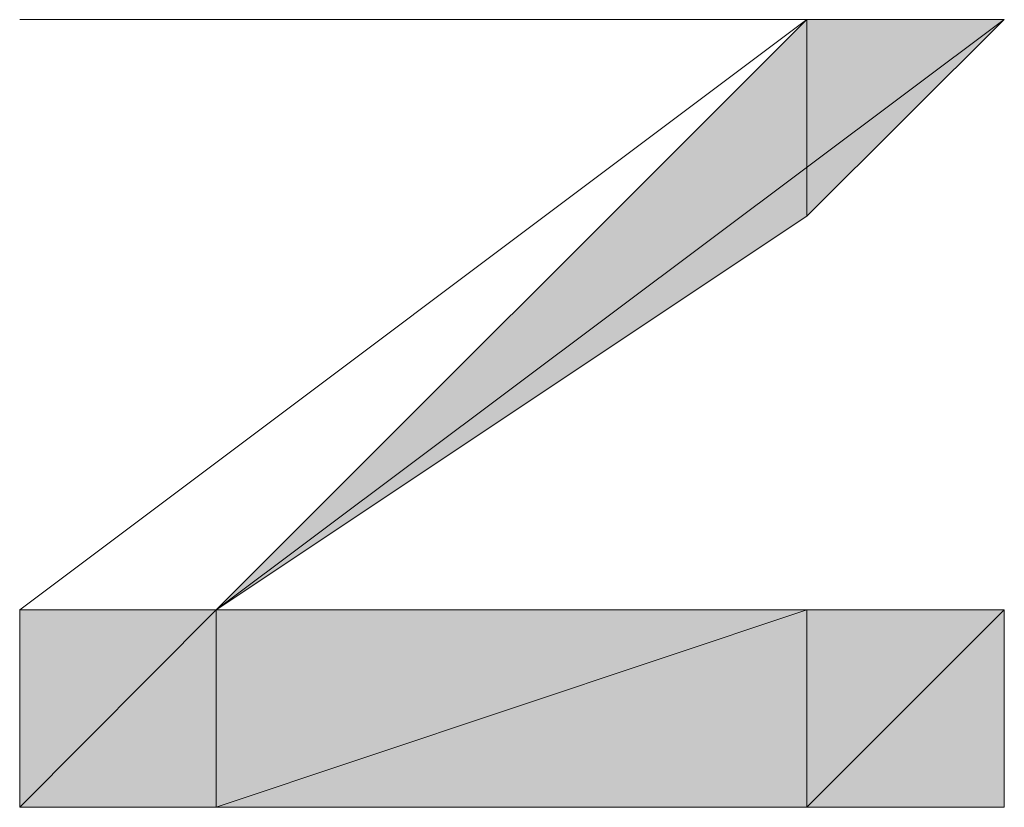
# Model space of a CAD drawing. Units: inches. Extents: x 15 to 587, y 10 to 707.
# Drawn here: x 531 to 532, y 672 to 673 of the extents above; entities that cross this region are included whole.
import ezdxf

# ---------------------------------------------------------------- set-up
doc = ezdxf.new("R2010")
doc.units = ezdxf.units.IN
doc.header["$MEASUREMENT"] = 0
doc.layers.add('Dimension Layer', color=7, linetype='Continuous')

msp = doc.modelspace()

# ---------------------------------------------------------------- hatches: boundary and pattern name
at = {"layer": 'Dimension Layer'}
h = msp.add_hatch(color=18, dxfattribs=at)
h.dxf.hatch_style = 2
edge = h.paths.add_edge_path()
edge.add_spline(control_points=[(531.39013, 672.5481), (531.39013, 672.5481), (531.39013, 672.5481), (531.39013, 672.5481), (531.39013, 672.5481), (531.45352, 672.5481), (531.45352, 672.5481), (531.45352, 672.5481), (531.39013, 672.5481), (531.39013, 672.5481)], knot_values=[0, 0, 0, 0, 1, 1, 1, 2, 2, 2, 3, 3, 3, 3], degree=3, periodic=1)
edge = h.paths.add_edge_path()
edge.add_spline(control_points=[(531.45352, 672.5481), (531.45352, 672.5481), (531.39013, 672.5481), (531.39013, 672.5481), (531.39013, 672.5481), (531.45352, 672.5481), (531.45352, 672.5481)], knot_values=[0, 0, 0, 0, 1, 1, 1, 2, 2, 2, 2], degree=3, periodic=1)
h = msp.add_hatch(color=18, dxfattribs=at)
h.dxf.hatch_style = 2
edge = h.paths.add_edge_path()
edge.add_spline(control_points=[(531.45352, 672.5481), (531.45352, 672.5481), (531.45352, 672.5481), (531.45352, 672.5481), (531.45352, 672.5481), (531.64403, 672.5481), (531.64403, 672.5481), (531.64403, 672.5481), (531.45352, 672.5481), (531.45352, 672.5481)], knot_values=[0, 0, 0, 0, 1, 1, 1, 2, 2, 2, 3, 3, 3, 3], degree=3, periodic=1)
edge = h.paths.add_edge_path()
edge.add_spline(control_points=[(531.64403, 672.5481), (531.64403, 672.5481), (531.45352, 672.5481), (531.45352, 672.5481), (531.45352, 672.5481), (531.64403, 672.5481), (531.64403, 672.5481)], knot_values=[0, 0, 0, 0, 1, 1, 1, 2, 2, 2, 2], degree=3, periodic=1)
h = msp.add_hatch(color=18, dxfattribs=at)
h.dxf.hatch_style = 2
h.paths.add_polyline_path([(531.45352, 672.35758), (531.64403, 672.5481), (531.64403, 672.48471)])
edge = h.paths.add_edge_path()
edge.add_spline(control_points=[(531.45352, 672.35758), (531.45352, 672.35758), (531.45352, 672.35758), (531.45352, 672.35758), (531.45352, 672.35758), (531.64403, 672.5481), (531.64403, 672.5481), (531.64403, 672.5481), (531.45352, 672.35758), (531.45352, 672.35758)], knot_values=[0, 0, 0, 0, 1, 1, 1, 2, 2, 2, 3, 3, 3, 3], degree=3, periodic=1)
h = msp.add_hatch(color=18, dxfattribs=at)
h.dxf.hatch_style = 2
edge = h.paths.add_edge_path()
edge.add_spline(control_points=[(531.64403, 672.48471), (531.64403, 672.48471), (531.70777, 672.5481), (531.70777, 672.5481), (531.70777, 672.5481), (531.64403, 672.48471), (531.64403, 672.48471)], knot_values=[0, 0, 0, 0, 1, 1, 1, 2, 2, 2, 2], degree=3, periodic=1)
h.paths.add_polyline_path([(531.64403, 672.5481), (531.64403, 672.48471), (531.70777, 672.5481)])
h = msp.add_hatch(color=18, dxfattribs=at)
h.dxf.hatch_style = 2
h.paths.add_polyline_path([(531.39013, 672.29385), (531.45352, 672.35758), (531.45352, 672.29385)])
h.paths.add_polyline_path([(531.39013, 672.35758), (531.39013, 672.29385), (531.45352, 672.35758)])
h = msp.add_hatch(color=18, dxfattribs=at)
h.dxf.hatch_style = 2
edge = h.paths.add_edge_path()
edge.add_spline(control_points=[(531.39013, 672.35758), (531.39013, 672.35758), (531.39013, 672.29385), (531.39013, 672.29385), (531.39013, 672.29385), (531.39013, 672.35758), (531.39013, 672.35758)], knot_values=[0, 0, 0, 0, 1, 1, 1, 2, 2, 2, 2], degree=3, periodic=1)
h = msp.add_hatch(color=18, dxfattribs=at)
h.dxf.hatch_style = 2
h.paths.add_polyline_path([(531.45352, 672.29385), (531.64403, 672.35758), (531.64403, 672.29385)])
h.paths.add_polyline_path([(531.45352, 672.35758), (531.45352, 672.29385), (531.64403, 672.35758)])
h = msp.add_hatch(color=18, dxfattribs=at)
h.dxf.hatch_style = 2
h.paths.add_polyline_path([(531.64403, 672.29385), (531.70777, 672.35758), (531.70777, 672.29385)])
h.paths.add_polyline_path([(531.64403, 672.35758), (531.64403, 672.29385), (531.70777, 672.35758)])
h = msp.add_hatch(color=18, dxfattribs=at)
h.dxf.hatch_style = 2
edge = h.paths.add_edge_path()
edge.add_spline(control_points=[(531.70777, 672.35758), (531.70777, 672.35758), (531.70777, 672.29385), (531.70777, 672.29385), (531.70777, 672.29385), (531.70777, 672.35758), (531.70777, 672.35758)], knot_values=[0, 0, 0, 0, 1, 1, 1, 2, 2, 2, 2], degree=3, periodic=1)

# ---------------------------------------------------------------- linework, layer by layer
at = {"layer": 'Dimension Layer', "lineweight": 0}
for points in [[(531.64403, 672.5481), (531.39013, 672.5481), (531.70777, 672.5481), (531.45352, 672.35758), (531.70777, 672.35758), (531.70777, 672.29385), (531.39013, 672.29385), (531.39013, 672.35758), (531.64403, 672.5481)], [(531.39013, 672.5481), (531.39013, 672.5481)], [(531.39013, 672.5481), (531.39013, 672.5481)], [(531.45352, 672.35758), (531.64403, 672.5481), (531.64403, 672.48471), (531.45352, 672.35758)], [(531.45352, 672.35758), (531.64403, 672.5481), (531.64403, 672.48471), (531.45352, 672.35758)], [(531.64403, 672.5481), (531.64403, 672.48471), (531.70777, 672.5481), (531.64403, 672.5481)], [(531.64403, 672.5481), (531.64403, 672.48471), (531.70777, 672.5481), (531.64403, 672.5481)], [(531.64403, 672.5481), (531.64403, 672.5481)], [(531.64403, 672.5481), (531.64403, 672.5481)], [(531.70777, 672.5481), (531.70777, 672.5481)], [(531.70777, 672.5481), (531.70777, 672.5481)], [(531.39013, 672.29385), (531.45352, 672.35758), (531.45352, 672.29385), (531.39013, 672.29385)], [(531.39013, 672.35758), (531.39013, 672.29385), (531.45352, 672.35758), (531.39013, 672.35758)], [(531.39013, 672.29385), (531.45352, 672.35758), (531.45352, 672.29385), (531.39013, 672.29385)], [(531.39013, 672.35758), (531.39013, 672.29385), (531.45352, 672.35758), (531.39013, 672.35758)], [(531.45352, 672.29385), (531.64403, 672.35758), (531.64403, 672.29385), (531.45352, 672.29385)], [(531.45352, 672.35758), (531.45352, 672.29385), (531.64403, 672.35758), (531.45352, 672.35758)], [(531.45352, 672.29385), (531.64403, 672.35758), (531.64403, 672.29385), (531.45352, 672.29385)], [(531.45352, 672.35758), (531.45352, 672.29385), (531.64403, 672.35758), (531.45352, 672.35758)], [(531.45352, 672.35758), (531.45352, 672.35758)], [(531.45352, 672.35758), (531.45352, 672.35758)], [(531.64403, 672.29385), (531.70777, 672.35758), (531.70777, 672.29385), (531.64403, 672.29385)], [(531.64403, 672.35758), (531.64403, 672.29385), (531.70777, 672.35758), (531.64403, 672.35758)], [(531.64403, 672.29385), (531.70777, 672.35758), (531.70777, 672.29385), (531.64403, 672.29385)], [(531.64403, 672.35758), (531.64403, 672.29385), (531.70777, 672.35758), (531.64403, 672.35758)]]:
    msp.add_lwpolyline(points, dxfattribs=at)
for points, knots in [([(531.39013, 672.5481), (531.39013, 672.5481), (531.39013, 672.5481), (531.39013, 672.5481), (531.39013, 672.5481), (531.45352, 672.5481), (531.45352, 672.5481), (531.45352, 672.5481), (531.39013, 672.5481), (531.39013, 672.5481)], [0, 0, 0, 0, 1, 1, 1, 2, 2, 2, 3, 3, 3, 3]), ([(531.45352, 672.5481), (531.45352, 672.5481), (531.39013, 672.5481), (531.39013, 672.5481), (531.39013, 672.5481), (531.45352, 672.5481), (531.45352, 672.5481)], [0, 0, 0, 0, 1, 1, 1, 2, 2, 2, 2]), ([(531.39013, 672.5481), (531.39013, 672.5481), (531.39013, 672.5481), (531.39013, 672.5481), (531.39013, 672.5481), (531.45352, 672.5481), (531.45352, 672.5481), (531.45352, 672.5481), (531.39013, 672.5481), (531.39013, 672.5481)], [0, 0, 0, 0, 1, 1, 1, 2, 2, 2, 3, 3, 3, 3]), ([(531.45352, 672.5481), (531.45352, 672.5481), (531.39013, 672.5481), (531.39013, 672.5481), (531.39013, 672.5481), (531.45352, 672.5481), (531.45352, 672.5481)], [0, 0, 0, 0, 1, 1, 1, 2, 2, 2, 2]), ([(531.45352, 672.5481), (531.45352, 672.5481), (531.45352, 672.5481), (531.45352, 672.5481), (531.45352, 672.5481), (531.64403, 672.5481), (531.64403, 672.5481), (531.64403, 672.5481), (531.45352, 672.5481), (531.45352, 672.5481)], [0, 0, 0, 0, 1, 1, 1, 2, 2, 2, 3, 3, 3, 3]), ([(531.64403, 672.5481), (531.64403, 672.5481), (531.45352, 672.5481), (531.45352, 672.5481), (531.45352, 672.5481), (531.64403, 672.5481), (531.64403, 672.5481)], [0, 0, 0, 0, 1, 1, 1, 2, 2, 2, 2]), ([(531.45352, 672.5481), (531.45352, 672.5481), (531.45352, 672.5481), (531.45352, 672.5481), (531.45352, 672.5481), (531.64403, 672.5481), (531.64403, 672.5481), (531.64403, 672.5481), (531.45352, 672.5481), (531.45352, 672.5481)], [0, 0, 0, 0, 1, 1, 1, 2, 2, 2, 3, 3, 3, 3]), ([(531.64403, 672.5481), (531.64403, 672.5481), (531.45352, 672.5481), (531.45352, 672.5481), (531.45352, 672.5481), (531.64403, 672.5481), (531.64403, 672.5481)], [0, 0, 0, 0, 1, 1, 1, 2, 2, 2, 2]), ([(531.45352, 672.35758), (531.45352, 672.35758), (531.45352, 672.35758), (531.45352, 672.35758), (531.45352, 672.35758), (531.64403, 672.5481), (531.64403, 672.5481), (531.64403, 672.5481), (531.45352, 672.35758), (531.45352, 672.35758)], [0, 0, 0, 0, 1, 1, 1, 2, 2, 2, 3, 3, 3, 3]), ([(531.45352, 672.35758), (531.45352, 672.35758), (531.45352, 672.35758), (531.45352, 672.35758), (531.45352, 672.35758), (531.64403, 672.5481), (531.64403, 672.5481), (531.64403, 672.5481), (531.45352, 672.35758), (531.45352, 672.35758)], [0, 0, 0, 0, 1, 1, 1, 2, 2, 2, 3, 3, 3, 3]), ([(531.64403, 672.48471), (531.64403, 672.48471), (531.70777, 672.5481), (531.70777, 672.5481), (531.70777, 672.5481), (531.64403, 672.48471), (531.64403, 672.48471)], [0, 0, 0, 0, 1, 1, 1, 2, 2, 2, 2]), ([(531.64403, 672.48471), (531.64403, 672.48471), (531.70777, 672.5481), (531.70777, 672.5481), (531.70777, 672.5481), (531.64403, 672.48471), (531.64403, 672.48471)], [0, 0, 0, 0, 1, 1, 1, 2, 2, 2, 2]), ([(531.39013, 672.35758), (531.39013, 672.35758), (531.39013, 672.29385), (531.39013, 672.29385), (531.39013, 672.29385), (531.39013, 672.35758), (531.39013, 672.35758)], [0, 0, 0, 0, 1, 1, 1, 2, 2, 2, 2]), ([(531.39013, 672.35758), (531.39013, 672.35758), (531.39013, 672.29385), (531.39013, 672.29385), (531.39013, 672.29385), (531.39013, 672.35758), (531.39013, 672.35758)], [0, 0, 0, 0, 1, 1, 1, 2, 2, 2, 2]), ([(531.70777, 672.35758), (531.70777, 672.35758), (531.70777, 672.29385), (531.70777, 672.29385), (531.70777, 672.29385), (531.70777, 672.35758), (531.70777, 672.35758)], [0, 0, 0, 0, 1, 1, 1, 2, 2, 2, 2]), ([(531.70777, 672.35758), (531.70777, 672.35758), (531.70777, 672.29385), (531.70777, 672.29385), (531.70777, 672.29385), (531.70777, 672.35758), (531.70777, 672.35758)], [0, 0, 0, 0, 1, 1, 1, 2, 2, 2, 2])]:
    msp.add_open_spline(points, degree=3, knots=knots, dxfattribs=at)

doc.saveas('drawing.dxf')
